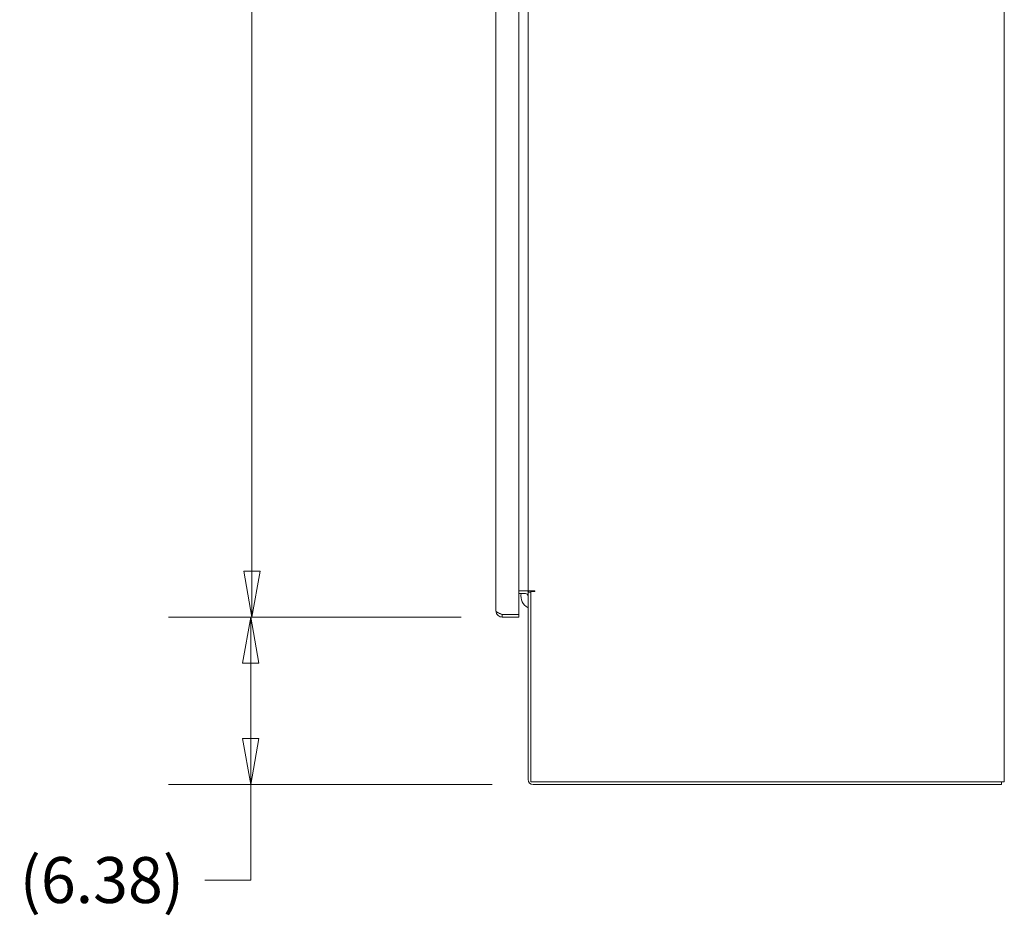
# Model space of a CAD drawing. Units: inches. Extents: x 18 to 407, y 8 to 250.
# Drawn here: x 297 to 335, y 111 to 145 of the extents above; entities that cross this region are included whole.
import ezdxf

# ---------------------------------------------------------------- set-up
doc = ezdxf.new("R2010")
doc.units = ezdxf.units.IN
doc.header["$LTSCALE"] = 25
doc.header["$MEASUREMENT"] = 0
doc.layers.get('0').update_dxf_attribs({"lineweight": 0})
doc.layers.add('Dimension (ANSI)', color=7, linetype='Continuous', lineweight=5)
doc.layers.add('Visible (ANSI)', color=7, linetype='Continuous', lineweight=5)
doc.styles.add('ROMANS', font='tahoma.ttf')
doc.dimstyles.new('Default (ANSI)', dxfattribs={"dimscale": 25, "dimtxt": 0.07, "dimasz": 0.07, "dimexe": 0.125, "dimexo": 0.0625, "dimgap": 0.031496, "dimtad": 0, "dimtih": 1, "dimtoh": 1, "dimrnd": 1e-08, "dimzin": 0, "dimdsep": 46, "dimtxsty": 'ROMANS', "dimblk": 'Filled-1', "dimcen": 0.09, "dimdle": 0.393701, "dimclrd": 256, "dimclre": 256, "dimclrt": 256, "dimadec": 0, "dimazin": 0, "dimtfac": 0.928571, "dimtofl": 0, "dimtmove": 0, "dimatfit": 3, "dimfxl": 1, "dimtolj": 1, "dimtzin": 0, "dimlwd": -1, "dimlwe": -1, "dimarcsym": 0})

# ---------------------------------------------------------------- blocks, each defined once
blk = doc.blocks.new('Filled-1')
at = {"color": 0}
for p, q in [((0, 0), (-1, 0.179)), ((-1, 0.179), (-1, -0.179)), ((-1, 0), (0, 0)), ((-1, -0.179), (0, 0))]:
    blk.add_line(p, q, dxfattribs=at)
at = {"color": 0, "flags": 128}
blk.add_lwpolyline([(-1, -0.179), (0, 0), (-1, 0.179), (-1, -0.179)], dxfattribs=at)
at = {"color": 0}
blk.add_solid([(-1, -0.179), (0, 0), (-1, 0.179), (-1, -0.179)], dxfattribs=at)
blk = doc.blocks.new('*D18')
at = {"layer": 'Defpoints', "color": 0, "transparency": 16777216}
for p in [(305.966, 122.492), (315.54, 122.492), (316.715, 116.117)]:
    blk.add_point(p, dxfattribs=at)
at = {"layer": 'Dimension (ANSI)', "transparency": 16777216}
for p, q in [((313.977, 122.492), (302.841, 122.492)), ((305.966, 117.867), (305.966, 120.742)), ((315.152, 116.117), (302.841, 116.117)), ((305.966, 112.482), (305.966, 116.117)), ((304.216, 112.482), (305.966, 112.482))]:
    blk.add_line(p, q, dxfattribs=at)
at = {"layer": 'Dimension (ANSI)', "transparency": 16777216, "xscale": 1.75000000745058, "yscale": 1.75000000745058, "zscale": 1.75000000745058}
for p, rotation in [((305.966, 122.492), 90), ((305.966, 116.117), 270)]:
    blk.add_blockref('Filled-1', p, dxfattribs=dict(at, rotation=rotation))
at = {"layer": 'Dimension (ANSI)', "transparency": 16777216, "insert": (300.299, 112.482), "char_height": 1.75, "attachment_point": 5, "style": 'ROMANS'}
blk.add_mtext('\\A1;(6.38)', dxfattribs=at)
blk = doc.blocks.new('*D19')
at = {"layer": 'Defpoints', "color": 0, "transparency": 16777216}
for p in [(306.013, 185.867), (315.54, 185.867), (315.54, 122.492)]:
    blk.add_point(p, dxfattribs=at)
at = {"layer": 'Dimension (ANSI)', "transparency": 16777216}
for p, q in [((313.977, 185.867), (302.888, 185.867)), ((306.013, 184.117), (306.013, 158.83)), ((306.013, 124.242), (306.013, 149.529)), ((313.977, 122.492), (302.888, 122.492))]:
    blk.add_line(p, q, dxfattribs=at)
at = {"layer": 'Dimension (ANSI)', "transparency": 16777216, "xscale": 1.75000000745058, "yscale": 1.75000000745058, "zscale": 1.75000000745058}
for p, rotation in [((306.013, 185.867), 90), ((306.013, 122.492), 270)]:
    blk.add_blockref('Filled-1', p, dxfattribs=dict(at, rotation=rotation))
at = {"layer": 'Dimension (ANSI)', "transparency": 16777216, "insert": (306.013, 154.179), "char_height": 1.75, "attachment_point": 5, "style": 'ROMANS'}
blk.add_mtext('\\A1;63.38\\PDOOR\\PHEIGHT', dxfattribs=at)

msp = doc.modelspace()

# ---------------------------------------------------------------- linework, layer by layer
at = {"layer": 'Visible (ANSI)'}
for p, q in [((334.644, 188.14), (334.644, 116.219)), ((315.297, 122.735), (315.297, 185.624)), ((316.172, 185.764), (316.172, 122.595)), ((316.519, 123.492), (316.519, 184.867)), ((316.172, 123.492), (316.425, 123.492)), ((316.172, 123.39), (316.425, 123.39)), ((316.425, 123.492), (316.519, 123.492)), ((316.519, 123.492), (316.762, 123.492)), ((316.519, 123.441), (316.621, 123.441)), ((316.519, 123.441), (316.519, 116.313)), ((316.762, 123.461), (316.621, 123.461)), ((316.621, 116.219), (316.621, 123.461)), ((316.172, 122.595), (315.54, 122.595)), ((315.54, 122.594), (316.172, 122.594)), ((315.54, 122.594), (315.54, 122.492)), ((316.172, 122.594), (316.172, 122.492)), ((315.54, 122.492), (316.172, 122.492)), ((334.402, 116.219), (316.621, 116.219)), ((334.402, 116.219), (334.644, 116.219)), ((334.542, 116.219), (334.542, 116.117)), ((316.715, 116.117), (334.542, 116.117))]:
    msp.add_line(p, q, dxfattribs=at)
for centre, radius, start, end in [((316.748, 123.292), 0.5, 168.6642, 242.7986), ((316.425, 123.296), 0.196, 47.6857, 90), ((316.425, 123.296), 0.0938, 0, 90), ((316.762, 123.476), 0.0156, 270, 90), ((316.715, 116.313), 0.196, 180, 270)]:
    msp.add_arc(centre, radius, start, end, dxfattribs=at)
for points, knots in [([(315.297, 122.735), (315.297, 122.665), (315.328, 122.597), (315.381, 122.551), (315.424, 122.513), (315.482, 122.492), (315.54, 122.492)], [0, 0, 0, 0, 0.857278, 0.857278, 0.857278, 1.570796, 1.570796, 1.570796, 1.570796]), ([(315.54, 122.595), (315.47, 122.62), (315.402, 122.646), (315.356, 122.671), (315.318, 122.692), (315.297, 122.713), (315.297, 122.735)], [0, 0, 0, 0, 0.857278, 0.857278, 0.857278, 1.570796, 1.570796, 1.570796, 1.570796]), ([(315.445, 122.63), (315.45, 122.626), (315.456, 122.621), (315.462, 122.618), (315.484, 122.602), (315.512, 122.594), (315.54, 122.594)], [0.8365632, 0.8365632, 0.8365632, 0.8365632, 0.9825165, 0.9825165, 0.9825165, 1.5707963, 1.5707963, 1.5707963, 1.5707963])]:
    msp.add_open_spline(points, degree=3, knots=knots, dxfattribs=at)

# ---------------------------------------------------------------- dimensions: what is measured, and where the dimension line sits
at = {"layer": 'Dimension (ANSI)'}
for base, p1, p2, angle, text, override, picture, middle in [((306.013254893, 185.866940398), (315.539587078, 122.491940398), (315.539587078, 185.866940398), 90, '<>\\PDOOR\\PHEIGHT', {"dimgap": 0.031496, "dimdec": 2, "dimtol": 0, "dimlim": 0, "dimtp": 0, "dimtm": 0, "dimtdec": 2, "dimatfit": 1}, '*D19', (306.013254893, 154.179440398)), ((305.966379893, 122.491940398), (316.714962078, 116.116940398), (315.539587078, 122.491940398), 270, '(<>)', {"dimgap": 0.031496, "dimdec": 2, "dimtol": 0, "dimlim": 0, "dimtp": 0, "dimtm": 0, "dimtdec": 2, "dimtmove": 1, "dimatfit": 2}, '*D18', (305.847298812, 112.48159703))]:
    dim = msp.add_linear_dim(base=base, p1=p1, p2=p2, angle=angle, text=text, dimstyle='Default (ANSI)', override=override, dxfattribs=at)
    dim.commit()
    dim.dimension.update_dxf_attribs({"geometry": picture, "text_midpoint": middle, "dimtype": 160})

doc.saveas('drawing.dxf')
